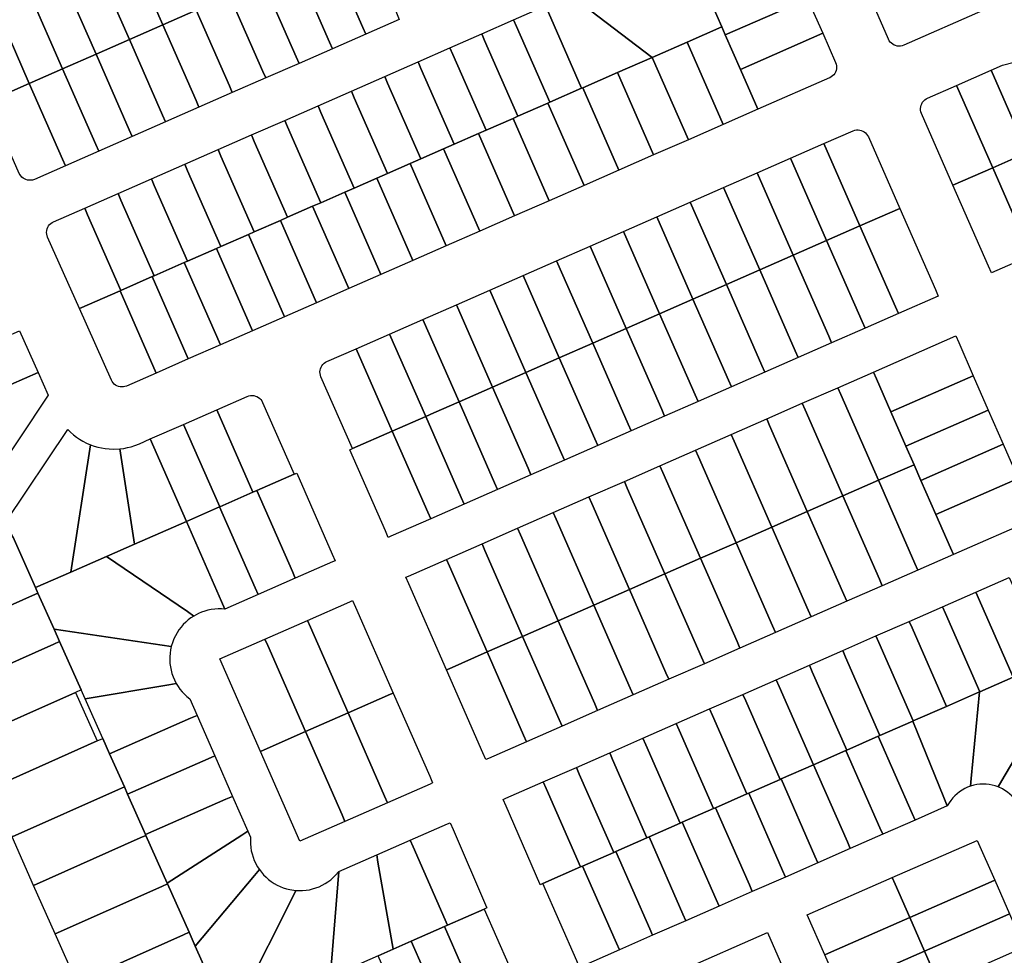
# Model space of a CAD drawing. Units: inches. Extents: x 325905 to 344157, y 4677686 to 4690549.
# Drawn here: x 336001 to 336340, y 4681776 to 4682099 of the extents above; entities that cross this region are included whole.
import ezdxf

# ---------------------------------------------------------------- set-up
doc = ezdxf.new("R2010")
doc.units = ezdxf.units.IN
doc.header["$MEASUREMENT"] = 0
doc.layers.add('Land_Parcels', color=7, linetype='Continuous')

msp = doc.modelspace()

# ---------------------------------------------------------------- linework, layer by layer
at = {"layer": 'Land_Parcels'}
for points in [[(336061.734, 4682101.8252), (336050.2276, 4682096.7792), (336038.7816, 4682122.8772), (336037.778, 4682125.1656), (336049.2844, 4682130.2116), (336050.288, 4682127.9236), (336061.734, 4682101.8252)], [(336050.2276, 4682096.7792), (336038.7212, 4682091.7332), (336027.2752, 4682117.8308), (336026.2716, 4682120.1196), (336037.778, 4682125.1656), (336038.7816, 4682122.8772), (336050.2276, 4682096.7792)], [(336107.7596, 4682122.01), (336119.2656, 4682127.056), (336130.7116, 4682100.9596), (336131.716, 4682098.67), (336120.2096, 4682093.624), (336119.2048, 4682095.9136), (336107.7596, 4682122.01)], [(336096.2532, 4682116.964), (336107.7596, 4682122.01), (336119.2048, 4682095.9136), (336120.2096, 4682093.624), (336108.7032, 4682088.5776), (336107.6984, 4682090.8676), (336096.2532, 4682116.964)], [(336038.7212, 4682091.7332), (336027.2148, 4682086.6872), (336015.7688, 4682112.7844), (336014.7652, 4682115.0732), (336026.2716, 4682120.1196), (336027.2752, 4682117.8308), (336038.7212, 4682091.7332)], [(336084.7468, 4682111.9176), (336096.2532, 4682116.964), (336107.6984, 4682090.8676), (336108.7032, 4682088.5776), (336097.1968, 4682083.5316), (336096.192, 4682085.8216), (336084.7468, 4682111.9176)], [(336238.864, 4682105.2644), (336267.25, 4682117.7132), (336272.4704, 4682105.8092), (336244.0836, 4682093.36), (336242.8796, 4682096.106), (336239.4588, 4682103.9084), (336238.864, 4682105.2644)], [(336027.2148, 4682086.6872), (336015.7084, 4682081.6412), (336004.2628, 4682107.7384), (336003.2588, 4682110.0268), (336014.7652, 4682115.0732), (336015.7688, 4682112.7844), (336027.2148, 4682086.6872)], [(336196.1083, 4682115.1043), (336198.5344, 4682114.478), (336239.4588, 4682103.9084), (336242.8796, 4682096.106), (336230.896, 4682090.8504), (336218.912, 4682085.5948), (336192.4136, 4682105.7392), (336190.3473, 4682107.3096), (336191.2397, 4682108.0052), (336192.0807, 4682108.7619), (336192.8662, 4682109.5763), (336193.5921, 4682110.444), (336194.2549, 4682111.3609), (336194.8513, 4682112.3223), (336195.3783, 4682113.3234), (336196.1083, 4682115.1043)], [(336334.0812, 4682102.0588), (336332.9072, 4682101.746), (336305.6208, 4682089.7748), (336305.031, 4682089.5695), (336304.4755, 4682089.4648), (336303.9107, 4682089.4395), (336303.348, 4682089.494), (336302.7985, 4682089.6273), (336302.2734, 4682089.8368), (336301.7831, 4682090.1182), (336301.3373, 4682090.4659), (336300.945, 4682090.873), (336300.6139, 4682091.3313), (336300.3508, 4682091.8317), (336295.9336, 4682101.9044), (336327.982, 4682115.9648), (336334.0812, 4682102.0588)], [(336073.2404, 4682106.8716), (336084.7468, 4682111.9176), (336096.192, 4682085.8216), (336097.1968, 4682083.5316), (336085.6904, 4682078.4856), (336084.686, 4682080.776), (336073.2404, 4682106.8716)], [(336015.7084, 4682081.6412), (336004.2024, 4682076.5948), (335992.7568, 4682102.6924), (335991.7528, 4682104.9808), (336003.2588, 4682110.0268), (336004.2628, 4682107.7384), (336015.7084, 4682081.6412)], [(336061.734, 4682101.8252), (336073.2404, 4682106.8716), (336084.686, 4682080.776), (336085.6904, 4682078.4856), (336074.184, 4682073.4396), (336073.1792, 4682075.7304), (336061.734, 4682101.8252)], [(336190.3473, 4682107.3096), (336192.4136, 4682105.7392), (336218.912, 4682085.5948), (336206.928, 4682080.3392), (336194.944, 4682075.0836), (336194.5672, 4682074.9184), (336183.1216, 4682101.016), (336182.118, 4682103.3048), (336187.427, 4682105.6329), (336188.3687, 4682106.0863), (336189.3541, 4682106.646), (336190.3473, 4682107.3096)], [(336004.2024, 4682076.5948), (335989.7616, 4682070.2616), (335978.7823, 4682094.8995), (335978.7752, 4682094.9158), (335978.5039, 4682095.8523), (335978.4522, 4682096.4189), (335978.5039, 4682097.1516), (335978.6344, 4682097.7053), (335978.8413, 4682098.2353), (335979.1203, 4682098.731), (335979.466, 4682099.1828), (335979.8717, 4682099.5816), (335980.3292, 4682099.9197), (335980.8283, 4682100.1898), (335991.7528, 4682104.9808), (335992.7568, 4682102.6924), (336004.2024, 4682076.5948)], [(336244.0836, 4682093.36), (336272.4704, 4682105.8092), (336277.6908, 4682093.9048), (336249.3048, 4682081.456), (336244.0836, 4682093.36)], [(336050.2276, 4682096.7792), (336061.734, 4682101.8252), (336073.1792, 4682075.7304), (336074.184, 4682073.4396), (336062.6776, 4682068.3932), (336061.6728, 4682070.684), (336050.2276, 4682096.7792)], [(336182.118, 4682103.3048), (336183.1216, 4682101.016), (336194.5672, 4682074.9184), (336183.5828, 4682070.1016), (336172.1372, 4682096.1992), (336171.1336, 4682098.4876), (336182.118, 4682103.3048)], [(336038.7212, 4682091.7332), (336050.2276, 4682096.7792), (336061.6728, 4682070.684), (336062.6776, 4682068.3932), (336051.1712, 4682063.3472), (336050.1664, 4682065.6376), (336038.7212, 4682091.7332)], [(336171.1336, 4682098.4876), (336172.1372, 4682096.1992), (336183.5828, 4682070.1016), (336182.96, 4682069.8284), (336172.5988, 4682065.2848), (336161.1528, 4682091.3824), (336160.1496, 4682093.6704), (336171.1336, 4682098.4876)], [(336160.1496, 4682093.6704), (336161.1528, 4682091.3824), (336172.5988, 4682065.2848), (336170.976, 4682064.5732), (336161.6148, 4682060.468), (336150.1688, 4682086.5656), (336149.1656, 4682088.8532), (336160.1496, 4682093.6704)], [(336244.0836, 4682093.36), (336249.3048, 4682081.456), (336255.3288, 4682067.7188), (336243.3448, 4682062.4632), (336230.896, 4682090.8504), (336242.8796, 4682096.106), (336244.0836, 4682093.36)], [(336280.0915, 4682078.5787), (336280.0516, 4682078.5611), (336255.3288, 4682067.7188), (336249.3048, 4682081.456), (336277.6908, 4682093.9048), (336282.1163, 4682083.8129), (336282.3025, 4682083.2834), (336282.4132, 4682082.729), (336282.4447, 4682082.1645), (336282.3963, 4682081.6012), (336282.269, 4682081.0504), (336282.0653, 4682080.523), (336281.7893, 4682080.0296), (336281.4464, 4682079.58), (336281.0437, 4682079.1833), (336280.589, 4682078.8472), (336280.0915, 4682078.5787)], [(336027.2148, 4682086.6872), (336038.7212, 4682091.7332), (336050.1664, 4682065.6376), (336051.1712, 4682063.3472), (336039.6648, 4682058.3012), (336038.6604, 4682060.5912), (336027.2148, 4682086.6872)], [(336218.912, 4682085.5948), (336230.896, 4682090.8504), (336243.3448, 4682062.4632), (336231.3608, 4682057.2076), (336218.912, 4682085.5948)], [(336015.7084, 4682081.6412), (336027.2148, 4682086.6872), (336038.6604, 4682060.5912), (336039.6648, 4682058.3012), (336028.1584, 4682053.2548), (336027.154, 4682055.5448), (336015.7084, 4682081.6412)], [(336149.1656, 4682088.8532), (336150.1688, 4682086.5656), (336161.6148, 4682060.468), (336158.992, 4682059.3176), (336150.6308, 4682055.6508), (336139.1848, 4682081.7484), (336138.1816, 4682084.0364), (336149.1656, 4682088.8532)], [(336139.1432, 4682050.6128), (336127.6972, 4682076.7108), (336126.694, 4682078.9984), (336138.1816, 4682084.0364), (336139.1848, 4682081.7484), (336150.6308, 4682055.6508), (336147.0084, 4682054.062), (336139.1432, 4682050.6128)], [(336206.928, 4682080.3392), (336218.912, 4682085.5948), (336231.3608, 4682057.2076), (336219.3768, 4682051.952), (336206.928, 4682080.3392)], [(336339.63, 4682082.8532), (336348.1736, 4682085.1288), (336360.7656, 4682056.4148), (336359.7968, 4682056.1572), (336349.8544, 4682053.5132), (336348.1696, 4682052.7736), (336335.7292, 4682081.1424), (336339.63, 4682082.8532)], [(336004.2024, 4682076.5948), (336015.7084, 4682081.6412), (336027.154, 4682055.5448), (336028.1584, 4682053.2548), (336016.6524, 4682048.2088), (336015.648, 4682050.4988), (336004.2024, 4682076.5948)], [(336194.944, 4682075.0836), (336206.928, 4682080.3392), (336219.3768, 4682051.952), (336207.3932, 4682046.6964), (336194.944, 4682075.0836)], [(336323.8292, 4682075.9236), (336335.7292, 4682081.1424), (336348.1696, 4682052.7736), (336347.7172, 4682052.5752), (336336.2712, 4682047.5536), (336323.8292, 4682075.9236)], [(336000.76, 4682045.5804), (335989.7616, 4682070.2616), (336004.2024, 4682076.5948), (336015.648, 4682050.4988), (336016.6524, 4682048.2088), (336006.0204, 4682043.5457), (336005.2752, 4682043.3029), (336004.7159, 4682043.2205), (336004.1505, 4682043.2178), (336003.5903, 4682043.2948), (336003.0466, 4682043.45), (336002.5303, 4682043.6803), (336002.0515, 4682043.9811), (336001.6199, 4682044.3464), (336001.0261, 4682045.0817), (336000.76, 4682045.5804)], [(336127.6556, 4682045.5748), (336116.2096, 4682071.6728), (336115.2064, 4682073.9604), (336126.694, 4682078.9984), (336127.6972, 4682076.7108), (336139.1432, 4682050.6128), (336135.4912, 4682049.0112), (336127.6556, 4682045.5748)], [(336116.1684, 4682040.5372), (336104.7228, 4682066.6352), (336103.7192, 4682068.9228), (336115.2064, 4682073.9604), (336116.2096, 4682071.6728), (336127.6556, 4682045.5748), (336123.9744, 4682043.9604), (336116.1684, 4682040.5372)], [(336194.5672, 4682074.9184), (336194.944, 4682075.0836), (336207.3932, 4682046.6964), (336195.4092, 4682041.4408), (336182.96, 4682069.8284), (336183.5828, 4682070.1016), (336194.5672, 4682074.9184)], [(336313.7422, 4682071.5004), (336323.8292, 4682075.9236), (336336.2712, 4682047.5536), (336322.5428, 4682041.5304), (336311.6965, 4682066.2612), (336311.4962, 4682066.8462), (336311.3939, 4682067.4023), (336311.3711, 4682067.9672), (336311.4281, 4682068.5296), (336311.5638, 4682069.0784), (336311.7756, 4682069.6027), (336312.0591, 4682070.0918), (336312.4087, 4682070.536), (336312.8175, 4682070.9266), (336313.2773, 4682071.2556), (336313.7422, 4682071.5004)], [(336182.96, 4682069.8284), (336195.4092, 4682041.4408), (336183.4252, 4682036.1852), (336170.976, 4682064.5732), (336172.5988, 4682065.2848), (336182.96, 4682069.8284)], [(336104.6808, 4682035.4992), (336093.2348, 4682061.5972), (336092.2316, 4682063.8848), (336103.7192, 4682068.9228), (336104.7228, 4682066.6352), (336116.1684, 4682040.5372), (336112.9148, 4682039.11), (336104.6808, 4682035.4992)], [(336093.1936, 4682030.4616), (336081.748, 4682056.5596), (336080.7444, 4682058.8472), (336092.2316, 4682063.8848), (336093.2348, 4682061.5972), (336104.6808, 4682035.4992), (336101.8552, 4682034.26), (336093.1936, 4682030.4616)], [(336171.4412, 4682030.9296), (336158.992, 4682059.3176), (336161.6148, 4682060.468), (336170.976, 4682064.5732), (336183.4252, 4682036.1852), (336171.4412, 4682030.9296)], [(336159.4576, 4682025.6744), (336147.0084, 4682054.062), (336150.6308, 4682055.6508), (336158.992, 4682059.3176), (336171.4412, 4682030.9296), (336159.4576, 4682025.6744)], [(336293.4004, 4682058.2116), (336304.2384, 4682033.5), (336290.51, 4682027.4772), (336278.0648, 4682055.8536), (336288.1484, 4682060.2759), (336288.7196, 4682060.4733), (336289.2752, 4682060.5781), (336289.84, 4682060.6034), (336290.4028, 4682060.549), (336290.9522, 4682060.4157), (336291.4774, 4682060.2063), (336291.9678, 4682059.925), (336292.4137, 4682059.5773), (336292.8061, 4682059.1703), (336293.1372, 4682058.712), (336293.4004, 4682058.2116)], [(336081.706, 4682025.4236), (336070.26, 4682051.5212), (336069.2568, 4682053.8092), (336080.7444, 4682058.8472), (336081.748, 4682056.5596), (336093.1936, 4682030.4616), (336090.7964, 4682029.41), (336081.706, 4682025.4236)], [(336070.2184, 4682020.3856), (336058.7724, 4682046.4832), (336057.7692, 4682048.7712), (336069.2568, 4682053.8092), (336070.26, 4682051.5212), (336081.706, 4682025.4236), (336079.7372, 4682024.56), (336070.2184, 4682020.3856)], [(336147.9404, 4682020.6236), (336135.4912, 4682049.0112), (336139.1432, 4682050.6128), (336147.0084, 4682054.062), (336159.4576, 4682025.6744), (336147.9404, 4682020.6236)], [(336290.51, 4682027.4772), (336278.9956, 4682022.426), (336266.55, 4682050.804), (336278.0648, 4682055.8536), (336290.51, 4682027.4772)], [(336336.2712, 4682047.5536), (336347.7172, 4682052.5752), (336359.9688, 4682024.6496), (336360.9728, 4682022.3608), (336349.5272, 4682017.3392), (336348.5232, 4682019.6284), (336336.2712, 4682047.5536)], [(336278.9956, 4682022.426), (336267.4816, 4682017.3748), (336255.0352, 4682045.754), (336266.55, 4682050.804), (336278.9956, 4682022.426)], [(336058.7312, 4682015.3476), (336047.2856, 4682041.4452), (336046.282, 4682043.7336), (336057.7692, 4682048.7712), (336058.7724, 4682046.4832), (336070.2184, 4682020.3856), (336068.6776, 4682019.7096), (336058.7312, 4682015.3476)], [(336136.4236, 4682015.5728), (336123.9744, 4682043.9604), (336127.6556, 4682045.5748), (336135.4912, 4682049.0112), (336147.9404, 4682020.6236), (336136.4236, 4682015.5728)], [(336267.4816, 4682017.3748), (336255.9684, 4682012.324), (336243.5212, 4682040.7048), (336255.0352, 4682045.754), (336267.4816, 4682017.3748)], [(336336.2712, 4682047.5536), (336348.5232, 4682019.6284), (336349.5272, 4682017.3392), (336335.7992, 4682011.3164), (336334.7948, 4682013.6056), (336322.5428, 4682041.5304), (336336.2712, 4682047.5536)], [(336047.2432, 4682010.31), (336035.798, 4682036.4072), (336034.7944, 4682038.6956), (336046.282, 4682043.7336), (336047.2856, 4682041.4452), (336058.7312, 4682015.3476), (336057.6184, 4682014.8596), (336047.2432, 4682010.31)], [(336125.364, 4682010.7224), (336112.9148, 4682039.11), (336116.1684, 4682040.5372), (336123.9744, 4682043.9604), (336136.4236, 4682015.5728), (336125.364, 4682010.7224)], [(336114.3048, 4682005.8724), (336101.8552, 4682034.26), (336104.6808, 4682035.4992), (336112.9148, 4682039.11), (336125.364, 4682010.7224), (336114.3048, 4682005.8724)], [(336255.9684, 4682012.324), (336244.454, 4682007.2724), (336232.0064, 4682035.6548), (336243.5212, 4682040.7048), (336255.9684, 4682012.324)], [(336046.5592, 4682010.01), (336035.756, 4682005.272), (336024.3108, 4682031.3692), (336023.3072, 4682033.6584), (336034.7944, 4682038.6956), (336035.798, 4682036.4072), (336047.2432, 4682010.31), (336046.5592, 4682010.01)], [(336244.454, 4682007.2724), (336232.94, 4682002.2208), (336220.4916, 4682030.6048), (336232.0064, 4682035.6548), (336244.454, 4682007.2724)], [(336035.4996, 4682005.1592), (336021.5076, 4681999.0228), (336010.5284, 4682023.66), (336010.2396, 4682024.6109), (336010.1834, 4682025.1734), (336010.2377, 4682025.9546), (336010.3711, 4682026.504), (336010.5806, 4682027.0291), (336010.8621, 4682027.5195), (336011.2098, 4682027.9652), (336011.6169, 4682028.3575), (336012.0753, 4682028.6885), (336012.5757, 4682028.9516), (336023.3072, 4682033.6584), (336024.3108, 4682031.3692), (336035.756, 4682005.272), (336035.4996, 4682005.1592)], [(336103.2456, 4682001.0224), (336090.7964, 4682029.41), (336093.1936, 4682030.4616), (336101.8552, 4682034.26), (336114.3048, 4682005.8724), (336103.2456, 4682001.0224)], [(336304.2384, 4682033.5), (336316.4904, 4682005.5748), (336317.4944, 4682003.2856), (336303.7664, 4681997.2632), (336302.7624, 4681999.5524), (336290.51, 4682027.4772), (336304.2384, 4682033.5)], [(336092.1864, 4681996.1724), (336079.7372, 4682024.56), (336081.706, 4682025.4236), (336090.7964, 4682029.41), (336103.2456, 4682001.0224), (336092.1864, 4681996.1724)], [(336232.94, 4682002.2208), (336221.426, 4681997.1692), (336208.9768, 4682025.5552), (336220.4916, 4682030.6048), (336232.94, 4682002.2208)], [(336209.9128, 4681992.118), (336197.4628, 4682020.5056), (336208.9768, 4682025.5552), (336221.426, 4681997.1692), (336209.9128, 4681992.118)], [(336290.51, 4682027.4772), (336302.7624, 4681999.5524), (336303.7664, 4681997.2632), (336292.252, 4681992.212), (336291.248, 4681994.5008), (336278.9956, 4682022.426), (336290.51, 4682027.4772)], [(336081.1268, 4681991.322), (336068.6776, 4682019.7096), (336070.2184, 4682020.3856), (336079.7372, 4682024.56), (336092.1864, 4681996.1724), (336081.1268, 4681991.322)], [(336278.9956, 4682022.426), (336291.248, 4681994.5008), (336292.252, 4681992.212), (336280.738, 4681987.1608), (336279.734, 4681989.4496), (336267.4816, 4682017.3748), (336278.9956, 4682022.426)], [(336070.0676, 4681986.472), (336057.6184, 4682014.8596), (336058.7312, 4682015.3476), (336068.6776, 4682019.7096), (336081.1268, 4681991.322), (336070.0676, 4681986.472)], [(336209.9128, 4681992.118), (336198.3988, 4681987.0668), (336185.948, 4682015.456), (336197.4628, 4682020.5056), (336209.9128, 4681992.118)], [(336198.3988, 4681987.0668), (336186.8844, 4681982.0152), (336174.4332, 4682010.406), (336185.948, 4682015.456), (336198.3988, 4681987.0668)], [(336267.4816, 4682017.3748), (336279.734, 4681989.4496), (336280.738, 4681987.1608), (336269.2248, 4681982.1096), (336268.2208, 4681984.3984), (336255.9684, 4682012.324), (336267.4816, 4682017.3748)], [(336059.0084, 4681981.622), (336046.5592, 4682010.01), (336047.2432, 4682010.31), (336057.6184, 4682014.8596), (336070.0676, 4681986.472), (336059.0084, 4681981.622)], [(336257.7104, 4681977.058), (336256.7064, 4681979.3468), (336244.454, 4682007.2724), (336255.9684, 4682012.324), (336268.2208, 4681984.3984), (336269.2248, 4681982.1096), (336257.7104, 4681977.058)], [(336035.4996, 4682005.1592), (336035.756, 4682005.272), (336046.5592, 4682010.01), (336059.0084, 4681981.622), (336047.9492, 4681976.772), (336035.4996, 4682005.1592)], [(336186.8844, 4681982.0152), (336175.3704, 4681976.9636), (336162.9184, 4682005.3564), (336174.4332, 4682010.406), (336186.8844, 4681982.0152)], [(336032.514, 4681974.3229), (336021.5076, 4681999.0228), (336035.4996, 4682005.1592), (336047.9492, 4681976.772), (336037.757, 4681972.3021), (336037.1822, 4681972.1024), (336036.6268, 4681971.9969), (336036.062, 4681971.9707), (336035.4991, 4681972.0245), (336034.9495, 4681972.157), (336034.424, 4681972.3657), (336033.9332, 4681972.6464), (336033.4869, 4681972.9935), (336033.094, 4681973.4), (336032.7622, 4681973.8578), (336032.514, 4681974.3229)], [(336175.3704, 4681976.9636), (336163.8568, 4681971.9124), (336151.404, 4682000.3068), (336162.9184, 4682005.3564), (336175.3704, 4681976.9636)], [(336246.1964, 4681972.0064), (336245.1924, 4681974.2952), (336232.94, 4682002.2208), (336244.454, 4682007.2724), (336256.7064, 4681979.3468), (336257.7104, 4681977.058), (336246.1964, 4681972.0064)], [(336234.6824, 4681966.9548), (336233.6784, 4681969.2436), (336221.426, 4681997.1692), (336232.94, 4682002.2208), (336245.1924, 4681974.2952), (336246.1964, 4681972.0064), (336234.6824, 4681966.9548)], [(336163.8568, 4681971.9124), (336152.3432, 4681966.8612), (336139.8896, 4681995.2568), (336151.404, 4682000.3068), (336163.8568, 4681971.9124)], [(336143.6776, 4681963.0592), (336140.8292, 4681961.8096), (336128.3748, 4681990.2072), (336139.8896, 4681995.2568), (336152.3432, 4681966.8612), (336143.6776, 4681963.0592)], [(336223.1692, 4681961.9036), (336222.1656, 4681964.1924), (336209.9128, 4681992.118), (336221.426, 4681997.1692), (336233.6784, 4681969.2436), (336234.6824, 4681966.9548), (336223.1692, 4681961.9036)], [(336211.6556, 4681956.852), (336210.6516, 4681959.1408), (336198.3988, 4681987.0668), (336209.9128, 4681992.118), (336222.1656, 4681964.1924), (336223.1692, 4681961.9036), (336211.6556, 4681956.852)], [(335978.8628, 4681964.5248), (335974.2008, 4681974.9868), (335972.4512, 4681978.9136), (336000.8388, 4681991.3628), (336007.2496, 4681976.9752), (335978.8628, 4681964.5248)], [(336140.8292, 4681961.8096), (336129.3148, 4681956.7584), (336116.86, 4681985.1572), (336128.3748, 4681990.2072), (336140.8292, 4681961.8096)], [(336323.5204, 4681989.5508), (336324.5248, 4681987.262), (336329.5464, 4681975.8164), (336301.17, 4681963.3672), (336296.1488, 4681974.8128), (336295.144, 4681977.102), (336323.5204, 4681989.5508)], [(336129.3148, 4681956.7584), (336115.5848, 4681950.7348), (336104.7356, 4681975.4724), (336104.5331, 4681976.0515), (336104.4269, 4681976.6068), (336104.4, 4681977.1715), (336104.453, 4681977.7343), (336104.5848, 4681978.2841), (336104.7928, 4681978.8098), (336105.0728, 4681979.3009), (336105.4193, 4681979.7476), (336105.8253, 4681980.141), (336106.2826, 4681980.4733), (336106.7823, 4681980.7377), (336106.7863, 4681980.7395), (336116.86, 4681985.1572), (336129.3148, 4681956.7584)], [(336200.1412, 4681951.8004), (336199.1372, 4681954.0892), (336186.8844, 4681982.0152), (336198.3988, 4681987.0668), (336210.6516, 4681959.1408), (336211.6556, 4681956.852), (336200.1412, 4681951.8004)], [(336188.6272, 4681946.7488), (336187.6232, 4681949.0376), (336175.3704, 4681976.9636), (336186.8844, 4681982.0152), (336199.1372, 4681954.0892), (336200.1412, 4681951.8004), (336188.6272, 4681946.7488)], [(335990.3464, 4681938.756), (335981.6436, 4681958.2844), (335978.8628, 4681964.5248), (336007.2496, 4681976.9752), (336010.7336, 4681969.156), (335990.3464, 4681938.756)], [(336177.1136, 4681941.6976), (336176.1096, 4681943.9864), (336163.8568, 4681971.9124), (336175.3704, 4681976.9636), (336187.6232, 4681949.0376), (336188.6272, 4681946.7488), (336177.1136, 4681941.6976)], [(336296.88, 4681939.812), (336283.8852, 4681969.4324), (336282.8804, 4681971.722), (336295.144, 4681977.102), (336296.1488, 4681974.8128), (336301.17, 4681963.3672), (336306.3444, 4681951.5736), (336309.144, 4681945.192), (336296.88, 4681939.812)], [(336306.3444, 4681951.5736), (336301.17, 4681963.3672), (336329.5464, 4681975.8164), (336334.7204, 4681964.0228), (336306.3444, 4681951.5736)], [(336165.6, 4681936.6464), (336164.596, 4681938.9352), (336152.3432, 4681966.8612), (336163.8568, 4681971.9124), (336176.1096, 4681943.9864), (336177.1136, 4681941.6976), (336165.6, 4681936.6464)], [(336284.616, 4681934.4316), (336271.6216, 4681964.052), (336270.6168, 4681966.3416), (336282.8804, 4681971.722), (336283.8852, 4681969.4324), (336296.88, 4681939.812), (336284.616, 4681934.4316)], [(336082.6288, 4681936.2764), (336081.2644, 4681935.6776), (336068.8064, 4681964.0836), (336079.3321, 4681968.6996), (336079.9211, 4681968.9047), (336080.4767, 4681969.0094), (336081.0416, 4681969.0348), (336081.6043, 4681968.9803), (336082.1538, 4681968.847), (336082.679, 4681968.6376), (336083.1694, 4681968.3562), (336083.6153, 4681968.0086), (336084.0077, 4681967.6015), (336084.3388, 4681967.1432), (336084.5993, 4681966.6491), (336095.4524, 4681941.9024), (336082.6288, 4681936.2764)], [(336140.8292, 4681961.8096), (336143.6776, 4681963.0592), (336152.3432, 4681966.8612), (336164.596, 4681938.9352), (336165.6, 4681936.6464), (336154.086, 4681931.5948), (336153.082, 4681933.8836), (336140.8292, 4681961.8096)], [(336272.3524, 4681929.0512), (336259.3572, 4681958.6716), (336258.3528, 4681960.9612), (336270.6168, 4681966.3416), (336271.6216, 4681964.052), (336284.616, 4681934.4316), (336272.3524, 4681929.0512)], [(336081.2644, 4681935.6776), (336069.8236, 4681930.6584), (336057.3652, 4681959.0656), (336068.8064, 4681964.0836), (336081.2644, 4681935.6776)], [(336129.3148, 4681956.7584), (336140.8292, 4681961.8096), (336153.082, 4681933.8836), (336154.086, 4681931.5948), (336142.5716, 4681926.5432), (336141.5676, 4681928.832), (336129.3148, 4681956.7584)], [(336260.0888, 4681923.6708), (336247.094, 4681953.2912), (336246.0892, 4681955.5808), (336258.3528, 4681960.9612), (336259.3572, 4681958.6716), (336272.3524, 4681929.0512), (336260.0888, 4681923.6708)], [(336311.5224, 4681939.7712), (336309.144, 4681945.192), (336306.3444, 4681951.5736), (336334.7204, 4681964.0228), (336339.8984, 4681952.2204), (336311.5224, 4681939.7712)], [(336069.8096, 4681930.6524), (336058.382, 4681925.6388), (336045.9232, 4681954.048), (336057.3652, 4681959.0656), (336069.8236, 4681930.6584), (336069.8096, 4681930.6524)], [(336006.3612, 4681902.816), (335998.514, 4681920.4256), (335997.8936, 4681921.8184), (335996.2112, 4681925.594), (336017.4619, 4681957.2815), (336018.4104, 4681956.354), (336019.4131, 4681955.4853), (336020.4664, 4681954.6787), (336021.5663, 4681953.937), (336022.7089, 4681953.2629), (336023.8901, 4681952.6589), (336025.2853, 4681952.0557), (336018.5304, 4681908.1548), (336006.3612, 4681902.816)], [(336114.676, 4681950.336), (336115.5848, 4681950.7348), (336129.3148, 4681956.7584), (336141.5676, 4681928.832), (336142.5716, 4681926.5432), (336128.8416, 4681920.5192), (336127.9324, 4681920.1204), (336126.9284, 4681922.4096), (336114.676, 4681950.336)], [(336247.8252, 4681918.2904), (336234.8304, 4681947.9108), (336233.8256, 4681950.2004), (336246.0892, 4681955.5808), (336247.094, 4681953.2912), (336260.0888, 4681923.6708), (336247.8252, 4681918.2904)], [(336030.846, 4681913.558), (336018.5304, 4681908.1548), (336025.2853, 4681952.0557), (336026.5349, 4681951.6093), (336027.8091, 4681951.2389), (336029.1033, 4681950.9459), (336030.4128, 4681950.7315), (336031.7328, 4681950.5964), (336033.0586, 4681950.541), (336035.4627, 4681950.6446), (336040.522, 4681917.8032), (336030.846, 4681913.558)], [(336058.3628, 4681925.6304), (336040.522, 4681917.8032), (336035.4627, 4681950.6446), (336036.7791, 4681950.8145), (336038.0827, 4681951.0634), (336039.369, 4681951.3903), (336040.6333, 4681951.7942), (336042.2014, 4681952.4162), (336045.9232, 4681954.048), (336058.382, 4681925.6388), (336058.3628, 4681925.6304)], [(336316.6964, 4681927.9776), (336311.5224, 4681939.7712), (336339.8984, 4681952.2204), (336345.0724, 4681940.4268), (336316.6964, 4681927.9776)], [(336235.562, 4681912.91), (336222.5668, 4681942.5304), (336221.562, 4681944.82), (336233.8256, 4681950.2004), (336234.8304, 4681947.9108), (336247.8252, 4681918.2904), (336235.562, 4681912.91)], [(336223.298, 4681907.5296), (336210.3032, 4681937.15), (336209.2984, 4681939.4396), (336221.562, 4681944.82), (336222.5668, 4681942.5304), (336235.562, 4681912.91), (336223.298, 4681907.5296)], [(336310.458, 4681908.8624), (336309.454, 4681911.152), (336296.88, 4681939.812), (336309.144, 4681945.192), (336311.5224, 4681939.7712), (336316.6964, 4681927.9776), (336321.7176, 4681916.5324), (336322.7216, 4681914.2428), (336310.458, 4681908.8624)], [(336109.6196, 4681912.086), (336108.7104, 4681911.6872), (336095.8852, 4681906.0604), (336094.8812, 4681908.3496), (336082.6288, 4681936.2764), (336095.4524, 4681941.9024), (336096.3628, 4681942.302), (336108.6156, 4681914.3752), (336109.6196, 4681912.086)], [(336211.0348, 4681902.1496), (336198.0396, 4681931.77), (336197.0352, 4681934.0592), (336209.2984, 4681939.4396), (336210.3032, 4681937.15), (336223.298, 4681907.5296), (336211.0348, 4681902.1496)], [(336298.1944, 4681903.482), (336297.1904, 4681905.7716), (336284.616, 4681934.4316), (336296.88, 4681939.812), (336309.454, 4681911.152), (336310.458, 4681908.8624), (336298.1944, 4681903.482)], [(336322.7216, 4681914.2428), (336321.7176, 4681916.5324), (336316.6964, 4681927.9776), (336345.0724, 4681940.4268), (336350.094, 4681928.9812), (336351.098, 4681926.692), (336322.7216, 4681914.2428)], [(336083.066, 4681900.4364), (336082.062, 4681902.7256), (336069.8096, 4681930.6524), (336069.8236, 4681930.6584), (336081.2644, 4681935.6776), (336082.6288, 4681936.2764), (336094.8812, 4681908.3496), (336095.8852, 4681906.0604), (336083.066, 4681900.4364)], [(336198.7708, 4681896.7692), (336185.776, 4681926.3896), (336184.7712, 4681928.6788), (336197.0352, 4681934.0592), (336198.0396, 4681931.77), (336211.0348, 4681902.1496), (336198.7708, 4681896.7692)], [(336285.9304, 4681898.1016), (336284.926, 4681900.3912), (336272.3524, 4681929.0512), (336284.616, 4681934.4316), (336297.1904, 4681905.7716), (336298.1944, 4681903.482), (336285.9304, 4681898.1016)], [(336071.6192, 4681895.4144), (336070.4872, 4681897.9948), (336058.3628, 4681925.6304), (336058.382, 4681925.6388), (336069.8096, 4681930.6524), (336082.062, 4681902.7256), (336083.066, 4681900.4364), (336071.6192, 4681895.4144)], [(336186.5072, 4681891.3888), (336173.512, 4681921.0092), (336172.5076, 4681923.2984), (336184.7712, 4681928.6788), (336185.776, 4681926.3896), (336198.7708, 4681896.7692), (336186.5072, 4681891.3888)], [(336273.6668, 4681892.7212), (336272.6628, 4681895.0108), (336260.0888, 4681923.6708), (336272.3524, 4681929.0512), (336284.926, 4681900.3912), (336285.9304, 4681898.1016), (336273.6668, 4681892.7212)], [(336060.9212, 4681893.004), (336058.6836, 4681894.5336), (336030.846, 4681913.558), (336040.522, 4681917.8032), (336058.3628, 4681925.6304), (336070.4872, 4681897.9948), (336071.6192, 4681895.4144), (336070.4475, 4681895.4941), (336069.2732, 4681895.4939), (336068.1016, 4681895.4137), (336066.9382, 4681895.254), (336065.7883, 4681895.0155), (336064.6574, 4681894.6993), (336063.5506, 4681894.3068), (336062.4731, 4681893.8399), (336060.9212, 4681893.004)], [(336261.4032, 4681887.3408), (336260.3992, 4681889.6304), (336247.8252, 4681918.2904), (336260.0888, 4681923.6708), (336272.6628, 4681895.0108), (336273.6668, 4681892.7212), (336261.4032, 4681887.3408)], [(335968.5476, 4681883.7104), (335959.8808, 4681903.2056), (335996.6248, 4681919.5836), (335998.514, 4681920.4256), (336006.3612, 4681902.816), (336007.198, 4681900.938), (336005.2916, 4681900.0884), (335968.5476, 4681883.7104)], [(336174.2432, 4681886.008), (336161.248, 4681915.6288), (336160.2436, 4681917.9176), (336172.5076, 4681923.2984), (336173.512, 4681921.0092), (336186.5072, 4681891.3888), (336174.2432, 4681886.008)], [(336161.9796, 4681880.6276), (336148.9844, 4681910.2484), (336147.98, 4681912.5372), (336160.2436, 4681917.9176), (336161.248, 4681915.6288), (336174.2432, 4681886.008), (336161.9796, 4681880.6276)], [(336249.1396, 4681881.9608), (336248.1356, 4681884.25), (336235.562, 4681912.91), (336247.8252, 4681918.2904), (336260.3992, 4681889.6304), (336261.4032, 4681887.3408), (336249.1396, 4681881.9608)], [(336007.198, 4681900.938), (336006.3612, 4681902.816), (336018.5304, 4681908.1548), (336030.846, 4681913.558), (336058.6836, 4681894.5336), (336060.9212, 4681893.004), (336059.9386, 4681892.3609), (336059.002, 4681891.6525), (336058.1159, 4681890.8819), (336057.2842, 4681890.0528), (336056.5109, 4681889.1691), (336055.7995, 4681888.2347), (336055.1534, 4681887.2541), (336054.5755, 4681886.2318), (336054.0686, 4681885.1725), (336053.6349, 4681884.0812), (336053.1471, 4681882.4797), (336012.7268, 4681888.532), (336007.198, 4681900.938)], [(336147.9584, 4681874.4764), (336134.9628, 4681904.0968), (336133.9584, 4681906.3856), (336134.8676, 4681906.7844), (336147.98, 4681912.5372), (336148.9844, 4681910.2484), (336161.9796, 4681880.6276), (336148.8672, 4681874.8748), (336147.9584, 4681874.4764)], [(336236.876, 4681876.5804), (336235.872, 4681878.8696), (336223.298, 4681907.5296), (336235.562, 4681912.91), (336248.1356, 4681884.25), (336249.1396, 4681881.9608), (336236.876, 4681876.5804)], [(336224.6124, 4681871.2), (336223.6084, 4681873.4892), (336211.0348, 4681902.1496), (336223.298, 4681907.5296), (336235.872, 4681878.8696), (336236.876, 4681876.5804), (336224.6124, 4681871.2)], [(336343.2968, 4681871.9604), (336330.4456, 4681901.2532), (336341.9184, 4681906.2868), (336342.9224, 4681903.9988), (336354.7696, 4681876.9948), (336354.3304, 4681876.802), (336343.2968, 4681871.9604)], [(335975.9768, 4681867), (335968.5476, 4681883.7104), (336005.2916, 4681900.0884), (336007.198, 4681900.938), (336012.7268, 4681888.532), (336014.6416, 4681884.2344), (336012.7204, 4681883.378), (335975.9768, 4681867)], [(336212.3488, 4681865.8196), (336211.3448, 4681868.1088), (336198.7708, 4681896.7692), (336211.0348, 4681902.1496), (336223.6084, 4681873.4892), (336224.6124, 4681871.2), (336212.3488, 4681865.8196)], [(336318.9724, 4681896.2196), (336330.4456, 4681901.2532), (336343.2968, 4681871.9604), (336331.824, 4681866.9256), (336319.9764, 4681893.932), (336318.9724, 4681896.2196)], [(336116.6496, 4681896.0624), (336129.6448, 4681866.4412), (336128.7364, 4681866.0428), (336114.0792, 4681859.6124), (336101.0844, 4681889.2336), (336100.08, 4681891.5224), (336114.7364, 4681897.9524), (336115.6452, 4681898.3512), (336116.6496, 4681896.0624)], [(336212.3488, 4681865.8196), (336200.0852, 4681860.4392), (336199.0812, 4681862.7284), (336186.5072, 4681891.3888), (336198.7708, 4681896.7692), (336211.3448, 4681868.1088), (336212.3488, 4681865.8196)], [(336307.4996, 4681891.1864), (336318.9724, 4681896.2196), (336319.9764, 4681893.932), (336331.824, 4681866.9256), (336331.6772, 4681866.8612), (336320.352, 4681861.8912), (336308.5036, 4681888.8988), (336307.4996, 4681891.1864)], [(336114.0792, 4681859.6124), (336099.4292, 4681853.1852), (336086.434, 4681882.8064), (336085.4296, 4681885.0948), (336100.08, 4681891.5224), (336101.0844, 4681889.2336), (336114.0792, 4681859.6124)], [(336187.8212, 4681855.0588), (336186.8172, 4681857.348), (336174.2432, 4681886.008), (336186.5072, 4681891.3888), (336199.0812, 4681862.7284), (336200.0852, 4681860.4392), (336187.8212, 4681855.0588)], [(336296.0264, 4681886.1528), (336307.4996, 4681891.1864), (336308.5036, 4681888.8988), (336320.352, 4681861.8912), (336308.8796, 4681856.8564), (336297.03, 4681883.8652), (336296.0264, 4681886.1528)], [(336022.0856, 4681867.53), (336014.6416, 4681884.2344), (336012.7268, 4681888.532), (336053.1471, 4681882.4797), (336052.899, 4681881.3319), (336052.7297, 4681880.17), (336052.6398, 4681878.9992), (336052.6298, 4681877.825), (336052.6998, 4681876.6529), (336052.8494, 4681875.4883), (336053.078, 4681874.3365), (336053.3844, 4681873.203), (336053.7672, 4681872.0929), (336054.2248, 4681871.0115), (336054.853, 4681869.7876), (336052.2548, 4681869.348), (336023.4472, 4681864.4752), (336022.0856, 4681867.53)], [(335983.4056, 4681850.2892), (335975.9768, 4681867), (336012.7204, 4681883.378), (336014.6416, 4681884.2344), (336022.0856, 4681867.53), (336020.1496, 4681866.6672), (335983.4056, 4681850.2892)], [(336099.4292, 4681853.1852), (336086.1524, 4681847.3608), (336083.8628, 4681846.356), (336069.8632, 4681878.2656), (336085.4296, 4681885.0948), (336086.434, 4681882.8064), (336099.4292, 4681853.1852)], [(336175.5576, 4681849.6784), (336174.5536, 4681851.9676), (336161.9796, 4681880.6276), (336174.2432, 4681886.008), (336186.8172, 4681857.348), (336187.8212, 4681855.0588), (336175.5576, 4681849.6784)], [(336284.5536, 4681881.1192), (336296.0264, 4681886.1528), (336297.03, 4681883.8652), (336308.8796, 4681856.8564), (336308.7308, 4681856.7916), (336297.4068, 4681851.822), (336285.5576, 4681878.8316), (336284.5536, 4681881.1192)], [(336161.536, 4681843.5268), (336160.532, 4681845.816), (336147.9584, 4681874.4764), (336148.8672, 4681874.8748), (336161.9796, 4681880.6276), (336174.5536, 4681851.9676), (336175.5576, 4681849.6784), (336162.4452, 4681843.9256), (336161.536, 4681843.5268)], [(336273.0804, 4681876.086), (336284.5536, 4681881.1192), (336285.5576, 4681878.8316), (336297.4068, 4681851.822), (336296.8272, 4681851.5676), (336285.934, 4681846.7876), (336274.0844, 4681873.798), (336273.0804, 4681876.086)], [(336261.6076, 4681871.0524), (336273.0804, 4681876.086), (336274.0844, 4681873.798), (336285.934, 4681846.7876), (336285.6564, 4681846.6656), (336274.4852, 4681841.7632), (336262.6116, 4681868.7644), (336261.6076, 4681871.0524)], [(336328.5984, 4681834.3488), (336328.8536, 4681837.0472), (336331.6772, 4681866.8612), (336331.824, 4681866.9256), (336343.2968, 4681871.9604), (336354.3304, 4681876.802), (336358.1756, 4681868.0448), (336339.3752, 4681836.3056), (336338.0868, 4681834.1302), (336337.0863, 4681834.4742), (336336.0627, 4681834.7416), (336335.0218, 4681834.9309), (336333.9696, 4681835.0411), (336332.9121, 4681835.0714), (336331.8552, 4681835.0218), (336330.8052, 4681834.8926), (336329.7679, 4681834.6843), (336328.5984, 4681834.3488)], [(336029.5292, 4681850.8264), (336023.4472, 4681864.4752), (336052.2548, 4681869.348), (336054.853, 4681869.7876), (336055.4655, 4681868.7851), (336056.1447, 4681867.8267), (336056.8876, 4681866.9167), (336057.6906, 4681866.0594), (336058.5502, 4681865.2587), (336059.5432, 4681864.4575), (336062.038, 4681858.7716), (336059.7496, 4681857.7676), (336031.884, 4681845.5424), (336029.5292, 4681850.8264)], [(336250.1344, 4681866.0192), (336261.6076, 4681871.0524), (336262.6116, 4681868.7644), (336274.4852, 4681841.7632), (336263.3144, 4681836.8608), (336262.9888, 4681836.7184), (336251.1388, 4681863.7308), (336250.1344, 4681866.0192)], [(335990.8348, 4681833.5792), (335983.4056, 4681850.2892), (336020.1496, 4681866.6672), (336027.5784, 4681849.9568), (335990.8348, 4681833.5792)], [(336142.2188, 4681837.7816), (336143.2228, 4681835.4924), (336142.3144, 4681835.094), (336127.6568, 4681828.6636), (336126.6532, 4681830.9528), (336114.0792, 4681859.6124), (336128.7364, 4681866.0428), (336129.6448, 4681866.4412), (336142.2188, 4681837.7816)], [(336238.6616, 4681860.9856), (336250.1344, 4681866.0192), (336251.1388, 4681863.7308), (336262.9888, 4681836.7184), (336252.1436, 4681831.9584), (336251.5172, 4681831.6832), (336239.6652, 4681858.6972), (336238.6616, 4681860.9856)], [(336320.6092, 4681827.5544), (336319.4356, 4681830.4436), (336308.7308, 4681856.7916), (336308.8796, 4681856.8564), (336320.352, 4681861.8912), (336331.6772, 4681866.8612), (336328.8536, 4681837.0472), (336328.5984, 4681834.3488), (336327.6076, 4681833.9774), (336326.6478, 4681833.5323), (336325.7242, 4681833.016), (336324.8423, 4681832.4313), (336324.0071, 4681831.7818), (336323.2233, 4681831.071), (336322.4955, 4681830.303), (336321.8277, 4681829.4823), (336321.2238, 4681828.6134), (336320.6092, 4681827.5544)], [(336338.0868, 4681834.1302), (336339.3752, 4681836.3056), (336358.1756, 4681868.0448), (336369.7792, 4681841.6172), (336370.7784, 4681839.342), (336347.434, 4681829.0924), (336345.1328, 4681828.082), (336344.5682, 4681828.9797), (336343.6719, 4681830.1545), (336342.9565, 4681830.934), (336342.1843, 4681831.6572), (336341.3597, 4681832.32), (336340.4874, 4681832.9186), (336339.5723, 4681833.4496), (336338.0868, 4681834.1302)], [(336127.6568, 4681828.6636), (336113.0068, 4681822.236), (336112.0028, 4681824.5252), (336099.4292, 4681853.1852), (336114.0792, 4681859.6124), (336126.6532, 4681830.9528), (336127.6568, 4681828.6636)], [(336227.1884, 4681855.952), (336238.6616, 4681860.9856), (336239.6652, 4681858.6972), (336251.5172, 4681831.6832), (336240.698, 4681826.9356), (336240.0444, 4681826.6488), (336228.1924, 4681853.6636), (336227.1884, 4681855.952)], [(336038.0908, 4681831.6144), (336036.9728, 4681834.1224), (336031.884, 4681845.5424), (336059.7496, 4681857.7676), (336062.038, 4681858.7716), (336068.164, 4681844.808), (336065.876, 4681843.8044), (336038.0908, 4681831.6144)], [(336215.7156, 4681850.9188), (336227.1884, 4681855.952), (336228.1924, 4681853.6636), (336240.0444, 4681826.6488), (336229.2524, 4681821.9128), (336228.572, 4681821.614), (336216.72, 4681848.6304), (336215.7156, 4681850.9188)], [(336320.6092, 4681827.5544), (336309.502, 4681822.6776), (336308.4972, 4681824.9676), (336296.8272, 4681851.5676), (336297.4068, 4681851.822), (336308.7308, 4681856.7916), (336319.4356, 4681830.4436), (336320.6092, 4681827.5544)], [(336112.0028, 4681824.5252), (336113.0068, 4681822.236), (336097.4408, 4681815.4068), (336083.8628, 4681846.356), (336086.1524, 4681847.3608), (336099.4292, 4681853.1852), (336112.0028, 4681824.5252)], [(335998.2636, 4681816.868), (335990.8348, 4681833.5792), (336027.5784, 4681849.9568), (336029.5292, 4681850.8264), (336031.884, 4681845.5424), (336036.9728, 4681834.1224), (336035.0076, 4681833.2464), (335998.2636, 4681816.868)], [(336204.2424, 4681845.8852), (336215.7156, 4681850.9188), (336216.72, 4681848.6304), (336228.572, 4681821.614), (336217.8068, 4681816.89), (336217.0988, 4681816.5796), (336205.2468, 4681843.5968), (336204.2424, 4681845.8852)], [(336309.502, 4681822.6776), (336298.3324, 4681817.7724), (336297.3272, 4681820.0632), (336285.6564, 4681846.6656), (336285.934, 4681846.7876), (336296.8272, 4681851.5676), (336308.4972, 4681824.9676), (336309.502, 4681822.6776)], [(336206.3612, 4681811.8672), (336205.6264, 4681811.5452), (336193.774, 4681838.5632), (336192.7696, 4681840.8516), (336204.2424, 4681845.8852), (336205.2468, 4681843.5968), (336217.0988, 4681816.5796), (336206.3612, 4681811.8672)], [(336298.3324, 4681817.7724), (336287.1624, 4681812.8676), (336286.1572, 4681815.1584), (336274.4852, 4681841.7632), (336285.6564, 4681846.6656), (336297.3272, 4681820.0632), (336298.3324, 4681817.7724)], [(336072.002, 4681829.8408), (336044.2972, 4681817.6864), (336038.0908, 4681831.6144), (336065.876, 4681843.8044), (336068.164, 4681844.808), (336074.2904, 4681830.8448), (336072.002, 4681829.8408)], [(336194.1544, 4681806.51), (336182.3008, 4681833.5296), (336181.2964, 4681835.8184), (336192.7696, 4681840.8516), (336193.774, 4681838.5632), (336205.6264, 4681811.5452), (336194.9156, 4681806.844), (336194.1544, 4681806.51)], [(336287.1624, 4681812.8676), (336275.9928, 4681807.9628), (336274.9876, 4681810.2536), (336263.3144, 4681836.8608), (336274.4852, 4681841.7632), (336286.1572, 4681815.1584), (336287.1624, 4681812.8676)], [(336180.2652, 4681800.4152), (336180.1448, 4681800.69), (336168.566, 4681827.5036), (336167.5616, 4681829.7924), (336168.4708, 4681830.1916), (336181.2964, 4681835.8184), (336182.3008, 4681833.5296), (336194.1544, 4681806.51), (336181.1808, 4681800.8168), (336180.2652, 4681800.4152)], [(336275.9928, 4681807.9628), (336264.8232, 4681803.058), (336263.818, 4681805.3484), (336252.1436, 4681831.9584), (336262.9888, 4681836.7184), (336263.3144, 4681836.8608), (336274.9876, 4681810.2536), (336275.9928, 4681807.9628)], [(336005.6924, 4681800.1576), (335998.2636, 4681816.868), (336035.0076, 4681833.2464), (336036.9728, 4681834.1224), (336038.0908, 4681831.6144), (336044.2972, 4681817.6864), (336044.4164, 4681817.4184), (336042.4364, 4681816.536), (336005.6924, 4681800.1576)], [(336264.8232, 4681803.058), (336253.3784, 4681798.0324), (336252.3736, 4681800.3228), (336240.698, 4681826.9356), (336251.5172, 4681831.6832), (336252.1436, 4681831.9584), (336263.818, 4681805.3484), (336264.8232, 4681803.058)], [(336077.4064, 4681817.5224), (336051.7536, 4681800.9548), (336044.4164, 4681817.4184), (336044.2972, 4681817.6864), (336072.002, 4681829.8408), (336074.2904, 4681830.8448), (336079.5328, 4681818.8956), (336077.4064, 4681817.5224)], [(336253.3784, 4681798.0324), (336241.934, 4681793.0068), (336240.9292, 4681795.2976), (336229.2524, 4681821.9128), (336240.0444, 4681826.6488), (336240.698, 4681826.9356), (336252.3736, 4681800.3228), (336253.3784, 4681798.0324)], [(336135.514, 4681815.7324), (336148.34, 4681821.3596), (336149.2484, 4681821.758), (336150.2528, 4681819.4692), (336161.8316, 4681792.6536), (336161.952, 4681792.3788), (336161.0368, 4681791.9768), (336148.3736, 4681786.4196), (336136.5184, 4681813.444), (336135.514, 4681815.7324)], [(336241.934, 4681793.0068), (336230.49, 4681787.9816), (336229.4852, 4681790.272), (336217.8068, 4681816.89), (336228.572, 4681821.614), (336229.2524, 4681821.9128), (336240.9292, 4681795.2976), (336241.934, 4681793.0068)], [(336061.4316, 4681779.2364), (336059.3108, 4681783.9948), (336051.86, 4681800.7144), (336051.7536, 4681800.9548), (336077.4064, 4681817.5224), (336079.5328, 4681818.8956), (336080.4588, 4681816.7839), (336080.4045, 4681815.6177), (336080.4301, 4681814.4504), (336080.5356, 4681813.2876), (336080.7205, 4681812.1348), (336080.9838, 4681810.9974), (336081.3244, 4681809.8806), (336081.7407, 4681808.7898), (336082.2306, 4681807.7301), (336082.792, 4681806.7063), (336083.5048, 4681805.6048), (336081.852, 4681803.6304), (336061.4316, 4681779.2364)], [(336013.1212, 4681783.4472), (336005.6924, 4681800.1576), (336042.4364, 4681816.536), (336044.4164, 4681817.4184), (336051.7536, 4681800.9548), (336051.86, 4681800.7144), (336049.8656, 4681799.8256), (336013.1212, 4681783.4472)], [(336123.9404, 4681810.6548), (336135.514, 4681815.7324), (336136.5184, 4681813.444), (336148.3736, 4681786.4196), (336147.302, 4681785.9492), (336135.8564, 4681780.9264), (336129.5956, 4681778.1788), (336124.382, 4681808.1192), (336123.9404, 4681810.6548)], [(336218.0404, 4681785.246), (336206.3612, 4681811.8672), (336217.0988, 4681816.5796), (336217.8068, 4681816.89), (336229.4852, 4681790.272), (336230.49, 4681787.9816), (336219.0452, 4681782.956), (336218.0404, 4681785.246)], [(336301.6204, 4681802.8352), (336330.9184, 4681815.7), (336336.948, 4681801.9668), (336334.6592, 4681800.962), (336307.646, 4681789.1), (336302.6244, 4681800.5464), (336301.6204, 4681802.8352)], [(336194.9156, 4681806.844), (336205.6264, 4681811.5452), (336206.3612, 4681811.8672), (336218.0404, 4681785.246), (336219.0452, 4681782.956), (336207.6012, 4681777.9304), (336206.596, 4681780.2204), (336194.9156, 4681806.844)], [(336111.592, 4681770.2776), (336107.9868, 4681769.4756), (336110.8694, 4681804.9203), (336123.9404, 4681810.6548), (336124.382, 4681808.1192), (336129.5956, 4681778.1788), (336124.4108, 4681775.9036), (336112.9652, 4681770.8804), (336111.592, 4681770.2776)], [(336069.494, 4681760.9092), (336061.4316, 4681779.2364), (336081.852, 4681803.6304), (336083.5048, 4681805.6048), (336084.2088, 4681804.6734), (336084.9749, 4681803.7926), (336085.7994, 4681802.9662), (336086.6786, 4681802.1983), (336087.6084, 4681801.4923), (336088.5842, 4681800.8517), (336089.6017, 4681800.2794), (336090.6559, 4681799.7781), (336091.742, 4681799.3502), (336092.8549, 4681798.9976), (336093.9893, 4681798.7221), (336096.0867, 4681798.4226), (336094.886, 4681796.0376), (336078.2088, 4681762.8488), (336075.4776, 4681762.2408), (336069.494, 4681760.9092)], [(336100.65, 4681767.8428), (336088.2148, 4681765.0756), (336078.2088, 4681762.8488), (336094.886, 4681796.0376), (336096.0867, 4681798.4226), (336097.253, 4681798.3698), (336098.42, 4681798.3969), (336099.5824, 4681798.5039), (336100.7348, 4681798.6902), (336101.8717, 4681798.955), (336102.9878, 4681799.2971), (336104.0779, 4681799.7147), (336105.1368, 4681800.206), (336106.1596, 4681800.7687), (336107.1415, 4681801.4), (336108.0778, 4681802.0972), (336108.9642, 4681802.8568), (336109.7965, 4681803.6753), (336110.8694, 4681804.9203), (336107.9868, 4681769.4756), (336100.65, 4681767.8428)], [(336181.1808, 4681800.8168), (336194.1544, 4681806.51), (336194.9156, 4681806.844), (336206.596, 4681780.2204), (336207.6012, 4681777.9304), (336193.8676, 4681771.8996), (336192.8632, 4681774.1896), (336181.1808, 4681800.8168)], [(336272.3228, 4681789.9696), (336301.6204, 4681802.8352), (336302.6244, 4681800.5464), (336307.646, 4681789.1), (336280.6368, 4681777.24), (336278.3488, 4681776.2348), (336272.3228, 4681789.9696)], [(336336.948, 4681801.9668), (336342.0336, 4681790.3848), (336339.7444, 4681789.38), (336312.728, 4681777.5164), (336307.646, 4681789.1), (336334.6592, 4681800.962), (336336.948, 4681801.9668)], [(336020.5572, 4681766.7208), (336013.1212, 4681783.4472), (336049.8656, 4681799.8256), (336051.86, 4681800.7144), (336059.3108, 4681783.9948), (336057.3016, 4681783.0992), (336020.5572, 4681766.7208)], [(336159.99, 4681757.0296), (336147.302, 4681785.9492), (336148.3736, 4681786.4196), (336161.0368, 4681791.9768), (336173.7236, 4681763.0596), (336159.99, 4681757.0296)], [(336278.3488, 4681776.2348), (336280.6368, 4681777.24), (336307.646, 4681789.1), (336312.728, 4681777.5164), (336285.7188, 4681765.6564), (336283.4304, 4681764.6512), (336278.3488, 4681776.2348)], [(336342.0336, 4681790.3848), (336347.1188, 4681778.8028), (336344.8292, 4681777.798), (336317.8096, 4681765.9332), (336312.728, 4681777.5164), (336339.7444, 4681789.38), (336342.0336, 4681790.3848)], [(336148.5452, 4681752.0048), (336135.8564, 4681780.9264), (336147.302, 4681785.9492), (336159.99, 4681757.0296), (336148.5452, 4681752.0048)], [(336071.5628, 4681756.27), (336029.2372, 4681746.9589), (336020.5572, 4681766.7208), (336057.3016, 4681783.0992), (336059.3108, 4681783.9948), (336061.4316, 4681779.2364), (336069.494, 4681760.9092), (336071.5628, 4681756.27)], [(336228.834, 4681770.8728), (336258.5896, 4681783.9388), (336264.6156, 4681770.204), (336262.3264, 4681769.1992), (336234.86, 4681757.1376), (336229.838, 4681768.5844), (336228.834, 4681770.8728)], [(336137.1008, 4681746.98), (336124.4108, 4681775.9036), (336129.5956, 4681778.1788), (336135.8564, 4681780.9264), (336148.5452, 4681752.0048), (336137.1008, 4681746.98)], [(336283.4304, 4681764.6512), (336285.7188, 4681765.6564), (336312.728, 4681777.5164), (336317.8096, 4681765.9332), (336290.8012, 4681754.0728), (336288.5128, 4681753.0676), (336283.4304, 4681764.6512)]]:
    msp.add_lwpolyline(points, close=True, dxfattribs=at)

doc.saveas('drawing.dxf')
